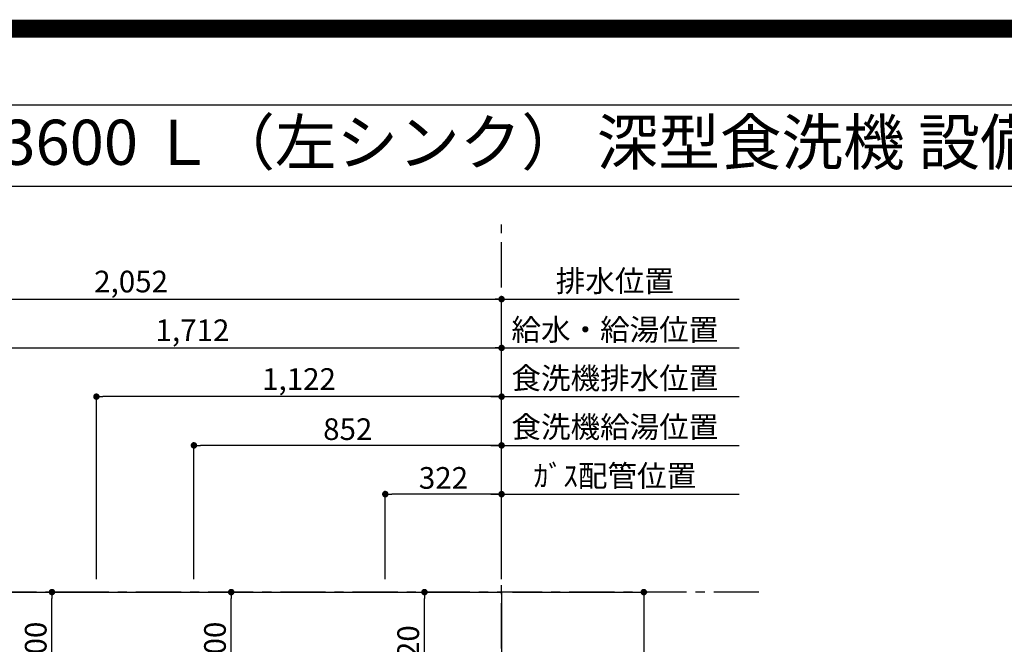
# Model space of a CAD drawing. Extents: x 27948 to 54421, y -25 to 8845.
# Drawn here: x 45069 to 47795, y 7115 to 8845 of the extents above; entities that cross this region are included whole.
import ezdxf
from ezdxf.enums import TextEntityAlignment as Align

# ---------------------------------------------------------------- set-up
doc = ezdxf.new("R2010")
doc.units = 0
doc.header["$LTSCALE"] = 50
doc.header["$MEASUREMENT"] = 0
doc.linetypes.add('CENTER', pattern=[2, 1.25, -0.25, 0.25, -0.25])
doc.layers.get('0').update_dxf_attribs({"linetype": 'CONTINUOUS'})
doc.layers.get('DEFPOINTS').update_dxf_attribs({"color": 146, "linetype": 'CONTINUOUS'})
for name, color, linetype in [('111-壁仕上', 3, 'CONTINUOUS'), ('126-甲板', 2, 'CONTINUOUS'), ('160-文字', 254, 'CONTINUOUS'), ('166-寸法B', 11, 'CONTINUOUS'), ('190-図面外枠', 5, 'CONTINUOUS')]:
    doc.layers.add(name, color=color, linetype=linetype)
doc.styles.add('KH001', font='txt')
doc.dimstyles.new('KH1xx030', dxfattribs={"dimscale": 30, "dimtxt": 2, "dimasz": 0.6, "dimexe": 0.3, "dimexo": 1.2, "dimgap": 0.5, "dimtad": 3, "dimdec": 1, "dimdsep": 46, "dimlunit": 6, "dimtxsty": 'KH001', "dimblk": 'DOT', "dimcen": 1, "dimdle": 1, "dimclrd": 256, "dimclre": 256, "dimclrt": 256, "dimadec": 0, "dimazin": 0, "dimtfac": 1, "dimtdec": 1, "dimtix": 1, "dimtmove": 2, "dimatfit": 3, "dimldrblk": 'CLOSEDBLANK', "dimfxl": 1, "dimtolj": 1, "dimtzin": 0, "dimlwd": -1, "dimlwe": -1, "dimarcsym": 0})

# ---------------------------------------------------------------- blocks, each defined once
blk = doc.blocks.new('A$C5D946DDC')
at = {"layer": '190-図面外枠'}
blk.add_line((271, 14349.3), (20519, 14349.3), dxfattribs=at)
at = {"layer": 'DEFPOINTS'}
blk.add_lwpolyline([(0, 0), (20790, 0), (20790, 14700), (0, 14700)], close=True, dxfattribs=at)
blk = doc.blocks.new('_Dot')
at = {"color": 0, "linetype": 'ByBlock', "lineweight": -2}
blk.add_line((-0.5, 0), (-1, 0), dxfattribs=at)
at = {"color": 0, "linetype": 'ByBlock', "const_width": 0.5}
blk.add_lwpolyline([(-0.25, 0, 1), (0.25, 0, 1)], format="xyb", close=True, dxfattribs=at)
blk = doc.blocks.new('*D122')
at = {"layer": '166-寸法B', "transparency": 16777216}
for p, q in [((44691, 7295.9), (44691, 7945.1)), ((44709, 7936.1), (46385, 7936.1)), ((46403, 7295.9), (46403, 7945.1))]:
    blk.add_line(p, q, dxfattribs=at)
at = {"layer": 'DEFPOINTS', "color": 0, "transparency": 16777216}
for p in [(46403, 7936.1), (44691, 7259.9), (46403, 7259.9)]:
    blk.add_point(p, dxfattribs=at)
at = {"layer": '166-寸法B', "transparency": 16777216, "xscale": 18, "yscale": 18, "zscale": 18, "rotation": 180}
blk.add_blockref('_Dot', (44691, 7936.1), dxfattribs=at)
at = {"layer": '166-寸法B', "transparency": 16777216, "xscale": 18, "yscale": 18, "zscale": 18}
blk.add_blockref('_Dot', (46403, 7936.1), dxfattribs=at)
at = {"layer": '166-寸法B', "transparency": 16777216, "insert": (45547, 7984.9), "char_height": 60, "attachment_point": 5, "style": 'KH001'}
blk.add_mtext('\\A1;1,712', dxfattribs=at)
blk = doc.blocks.new('_ClosedBlank')
at = {"color": 0, "linetype": 'ByBlock', "lineweight": -2}
for p, q in [((-1, 0.17), (0, 0)), ((-1, 0.17), (-1, -0.17)), ((0, 0), (-1, -0.17))]:
    blk.add_line(p, q, dxfattribs=at)
blk = doc.blocks.new('*D123')
at = {"layer": '166-寸法B', "transparency": 16777216}
for p, q in [((44350.9, 7295.9), (44350.9, 8080.1)), ((44368.9, 8071.1), (46385, 8071.1)), ((46403, 7295.9), (46403, 8080.1))]:
    blk.add_line(p, q, dxfattribs=at)
at = {"layer": 'DEFPOINTS', "color": 0, "transparency": 16777216}
for p in [(46403, 8071.1), (44350.9, 7259.9), (46403, 7259.9)]:
    blk.add_point(p, dxfattribs=at)
at = {"layer": '166-寸法B', "transparency": 16777216, "xscale": 18, "yscale": 18, "zscale": 18, "rotation": 180}
blk.add_blockref('_Dot', (44350.9, 8071.1), dxfattribs=at)
at = {"layer": '166-寸法B', "transparency": 16777216, "xscale": 18, "yscale": 18, "zscale": 18}
blk.add_blockref('_Dot', (46403, 8071.1), dxfattribs=at)
at = {"layer": '166-寸法B', "transparency": 16777216, "insert": (45377, 8119.9), "char_height": 60, "attachment_point": 5, "style": 'KH001'}
blk.add_mtext('\\A1;2,052', dxfattribs=at)
blk = doc.blocks.new('*D124')
at = {"layer": '166-寸法B', "transparency": 16777216}
for p, q in [((46373, 7531.1), (47060.5, 7531.1)), ((46403, 7295.9), (46403, 7540.1))]:
    blk.add_line(p, q, dxfattribs=at)
at = {"layer": 'DEFPOINTS', "color": 0, "transparency": 16777216}
for p in [(47030.5, 7531.1), (47030.5, 7363.9), (46403, 7259.9)]:
    blk.add_point(p, dxfattribs=at)
at = {"layer": '166-寸法B', "transparency": 16777216, "insert": (46716.7, 7581.8), "char_height": 60, "attachment_point": 5, "style": 'KH001'}
blk.add_mtext('\\A1;ｶﾞｽ配管位置', dxfattribs=at)
blk = doc.blocks.new('_None')
blk = doc.blocks.new('*D125')
at = {"layer": '166-寸法B', "transparency": 16777216}
for p, q in [((46081, 7295.9), (46081, 7540.1)), ((46385, 7531.1), (46099, 7531.1)), ((46403, 7295.9), (46403, 7540.1))]:
    blk.add_line(p, q, dxfattribs=at)
at = {"layer": 'DEFPOINTS', "color": 0, "transparency": 16777216}
for p in [(46081, 7531.1), (46081, 7259.9), (46403, 7259.9)]:
    blk.add_point(p, dxfattribs=at)
at = {"layer": '166-寸法B', "transparency": 16777216, "xscale": 18, "yscale": 18, "zscale": 18, "rotation": 180}
blk.add_blockref('_Dot', (46081, 7531.1), dxfattribs=at)
at = {"layer": '166-寸法B', "transparency": 16777216, "xscale": 18, "yscale": 18, "zscale": 18}
blk.add_blockref('_Dot', (46403, 7531.1), dxfattribs=at)
at = {"layer": '166-寸法B', "transparency": 16777216, "insert": (46242, 7576.1), "char_height": 60, "attachment_point": 5, "style": 'KH001'}
blk.add_mtext('\\A1;322', dxfattribs=at)
blk = doc.blocks.new('*D126')
at = {"layer": '166-寸法B', "transparency": 16777216}
for p, q in [((46373, 8071.1), (47060.5, 8071.1)), ((46403, 7295.9), (46403, 8080.1))]:
    blk.add_line(p, q, dxfattribs=at)
at = {"layer": 'DEFPOINTS', "color": 0, "transparency": 16777216}
for p in [(47030.5, 8071.1), (47030.5, 7363.9), (46403, 7259.9)]:
    blk.add_point(p, dxfattribs=at)
at = {"layer": '166-寸法B', "transparency": 16777216, "insert": (46716.7, 8121.4), "char_height": 60, "attachment_point": 5, "style": 'KH001'}
blk.add_mtext('\\A1;排水位置', dxfattribs=at)
blk = doc.blocks.new('*D127')
at = {"layer": '166-寸法B', "transparency": 16777216}
for p, q in [((46373, 7936.1), (47060.5, 7936.1)), ((46403, 7295.9), (46403, 7945.1))]:
    blk.add_line(p, q, dxfattribs=at)
at = {"layer": 'DEFPOINTS', "color": 0, "transparency": 16777216}
for p in [(47030.5, 7936.1), (47030.5, 7363.9), (46403, 7259.9)]:
    blk.add_point(p, dxfattribs=at)
at = {"layer": '166-寸法B', "transparency": 16777216, "insert": (46716.7, 7986.6), "char_height": 60, "attachment_point": 5, "style": 'KH001'}
blk.add_mtext('\\A1;給水・給湯位置', dxfattribs=at)
blk = doc.blocks.new('*D128')
at = {"layer": '166-寸法B', "transparency": 16777216}
for p, q in [((45551, 7295.9), (45551, 7675.1)), ((46385, 7666.1), (45569, 7666.1)), ((46403, 7295.9), (46403, 7675.1))]:
    blk.add_line(p, q, dxfattribs=at)
at = {"layer": 'DEFPOINTS', "color": 0, "transparency": 16777216}
for p in [(45551, 7666.1), (45551, 7259.9), (46403, 7259.9)]:
    blk.add_point(p, dxfattribs=at)
at = {"layer": '166-寸法B', "transparency": 16777216, "xscale": 18, "yscale": 18, "zscale": 18, "rotation": 180}
blk.add_blockref('_Dot', (45551, 7666.1), dxfattribs=at)
at = {"layer": '166-寸法B', "transparency": 16777216, "xscale": 18, "yscale": 18, "zscale": 18}
blk.add_blockref('_Dot', (46403, 7666.1), dxfattribs=at)
at = {"layer": '166-寸法B', "transparency": 16777216, "insert": (45977, 7711.1), "char_height": 60, "attachment_point": 5, "style": 'KH001'}
blk.add_mtext('\\A1;852', dxfattribs=at)
blk = doc.blocks.new('*D129')
at = {"layer": '166-寸法B', "transparency": 16777216}
for p, q in [((46373, 7666.1), (47060.5, 7666.1)), ((46403, 7295.9), (46403, 7675.1))]:
    blk.add_line(p, q, dxfattribs=at)
at = {"layer": 'DEFPOINTS', "color": 0, "transparency": 16777216}
for p in [(47030.5, 7666.1), (47030.5, 7363.9), (46403, 7259.9)]:
    blk.add_point(p, dxfattribs=at)
at = {"layer": '166-寸法B', "transparency": 16777216, "insert": (46716.7, 7717.3), "char_height": 60, "attachment_point": 5, "style": 'KH001'}
blk.add_mtext('\\A1;食洗機給湯位置', dxfattribs=at)
blk = doc.blocks.new('*D130')
at = {"layer": '166-寸法B', "transparency": 16777216}
for p, q in [((45281, 7295.9), (45281, 7810.1)), ((46385, 7801.1), (45299, 7801.1)), ((46403, 7295.9), (46403, 7810.1))]:
    blk.add_line(p, q, dxfattribs=at)
at = {"layer": 'DEFPOINTS', "color": 0, "transparency": 16777216}
for p in [(45281, 7801.1), (45281, 7259.9), (46403, 7259.9)]:
    blk.add_point(p, dxfattribs=at)
at = {"layer": '166-寸法B', "transparency": 16777216, "xscale": 18, "yscale": 18, "zscale": 18, "rotation": 180}
blk.add_blockref('_Dot', (45281, 7801.1), dxfattribs=at)
at = {"layer": '166-寸法B', "transparency": 16777216, "xscale": 18, "yscale": 18, "zscale": 18}
blk.add_blockref('_Dot', (46403, 7801.1), dxfattribs=at)
at = {"layer": '166-寸法B', "transparency": 16777216, "insert": (45842, 7849.9), "char_height": 60, "attachment_point": 5, "style": 'KH001'}
blk.add_mtext('\\A1;1,122', dxfattribs=at)
blk = doc.blocks.new('*D131')
at = {"layer": '166-寸法B', "transparency": 16777216}
for p, q in [((46373, 7801.1), (47060.5, 7801.1)), ((46403, 7295.9), (46403, 7810.1))]:
    blk.add_line(p, q, dxfattribs=at)
at = {"layer": 'DEFPOINTS', "color": 0, "transparency": 16777216}
for p in [(47030.5, 7801.1), (47030.5, 7363.9), (46403, 7259.9)]:
    blk.add_point(p, dxfattribs=at)
at = {"layer": '166-寸法B', "transparency": 16777216, "insert": (46716.7, 7852.3), "char_height": 60, "attachment_point": 5, "style": 'KH001'}
blk.add_mtext('\\A1;食洗機排水位置', dxfattribs=at)
blk = doc.blocks.new('*D142')
at = {"layer": '166-寸法B', "transparency": 16777216}
for p, q in [((46433, 7259.9), (46805.8, 7259.9)), ((46796.8, 7241.9), (46796.8, 6377.9)), ((46433, 6359.9), (46805.8, 6359.9))]:
    blk.add_line(p, q, dxfattribs=at)
at = {"layer": 'DEFPOINTS', "color": 0, "transparency": 16777216}
for p in [(46397, 7259.9), (46397, 6359.9), (46796.8, 6359.9)]:
    blk.add_point(p, dxfattribs=at)
at = {"layer": '166-寸法B', "transparency": 16777216, "xscale": 18, "yscale": 18, "zscale": 18}
for p, rotation in [((46796.8, 7259.9), 90), ((46796.8, 6359.9), 270)]:
    blk.add_blockref('_Dot', p, dxfattribs=dict(at, rotation=rotation))
at = {"layer": '166-寸法B', "transparency": 16777216, "insert": (46751.8, 6809.9), "char_height": 60, "attachment_point": 5, "rotation": 90, "style": 'KH001'}
blk.add_mtext('\\A1;900', dxfattribs=at)
blk = doc.blocks.new('*D152')
at = {"layer": '166-寸法B', "transparency": 16777216}
for p, q in [((45251.1, 7259.9), (45148.9, 7259.9)), ((45157.9, 6977.9), (45157.9, 7241.9)), ((45251.1, 6959.9), (45148.9, 6959.9))]:
    blk.add_line(p, q, dxfattribs=at)
at = {"layer": 'DEFPOINTS', "color": 0, "transparency": 16777216}
for p in [(45157.9, 7259.9), (45287.1, 7259.9), (45287.1, 6959.9)]:
    blk.add_point(p, dxfattribs=at)
at = {"layer": '166-寸法B', "transparency": 16777216, "xscale": 18, "yscale": 18, "zscale": 18}
for p, rotation in [((45157.9, 7259.9), 90), ((45157.9, 6959.9), 270)]:
    blk.add_blockref('_Dot', p, dxfattribs=dict(at, rotation=rotation))
at = {"layer": '166-寸法B', "transparency": 16777216, "insert": (45112.9, 7109.9), "char_height": 60, "attachment_point": 5, "rotation": 90, "style": 'KH001'}
blk.add_mtext('\\A1;300', dxfattribs=at)
blk = doc.blocks.new('*D153')
at = {"layer": '166-寸法B', "transparency": 16777216}
for p, q in [((45567, 7259.9), (45663.3, 7259.9)), ((45654.3, 6977.9), (45654.3, 7241.9)), ((45567, 6959.9), (45663.3, 6959.9))]:
    blk.add_line(p, q, dxfattribs=at)
at = {"layer": 'DEFPOINTS', "color": 0, "transparency": 16777216}
for p in [(45531, 7259.9), (45654.3, 7259.9), (45531, 6959.9)]:
    blk.add_point(p, dxfattribs=at)
at = {"layer": '166-寸法B', "transparency": 16777216, "xscale": 18, "yscale": 18, "zscale": 18}
for p, rotation in [((45654.3, 7259.9), 90), ((45654.3, 6959.9), 270)]:
    blk.add_blockref('_Dot', p, dxfattribs=dict(at, rotation=rotation))
at = {"layer": '166-寸法B', "transparency": 16777216, "insert": (45609.3, 7109.9), "char_height": 60, "attachment_point": 5, "rotation": 90, "style": 'KH001'}
blk.add_mtext('\\A1;300', dxfattribs=at)
blk = doc.blocks.new('*D154')
at = {"layer": '166-寸法B', "transparency": 16777216}
for p, q in [((46016.4, 7259.9), (46198.4, 7259.9)), ((46189.4, 6957.9), (46189.4, 7241.9)), ((46125.5, 6939.9), (46198.4, 6939.9))]:
    blk.add_line(p, q, dxfattribs=at)
at = {"layer": 'DEFPOINTS', "color": 0, "transparency": 16777216}
for p in [(45980.4, 7259.9), (46189.4, 7259.9), (46089.5, 6939.9)]:
    blk.add_point(p, dxfattribs=at)
at = {"layer": '166-寸法B', "transparency": 16777216, "xscale": 18, "yscale": 18, "zscale": 18}
for p, rotation in [((46189.4, 7259.9), 90), ((46189.4, 6939.9), 270)]:
    blk.add_blockref('_Dot', p, dxfattribs=dict(at, rotation=rotation))
at = {"layer": '166-寸法B', "transparency": 16777216, "insert": (46144.4, 7099.9), "char_height": 60, "attachment_point": 5, "rotation": 90, "style": 'KH001'}
blk.add_mtext('\\A1;320', dxfattribs=at)

msp = doc.modelspace()

# ---------------------------------------------------------------- linework, layer by layer
at = {"layer": '111-壁仕上', "color": 253, "linetype": 'CENTER', "ltscale": 2}
for p, q in [((46402.96, 1103.82), (46402.96, 8277.71)), ((47115.42, 7259.94), (42294.58, 7259.94))]:
    msp.add_line(p, q, dxfattribs=at)
at = {"layer": '126-甲板'}
msp.add_lwpolyline([(42802.96, 7259.94), (46402.96, 7259.94), (46402.96, 6359.94), (42802.96, 6359.94)], close=True, dxfattribs=at)
at = {"layer": '190-図面外枠'}
msp.add_lwpolyline([(42084.55, 8383.56), (54233.37, 8383.56)], dxfattribs=at)
at = {"layer": 'DEFPOINTS', "color": 1, "const_width": 50}
msp.add_lwpolyline([(41921.96, 0), (54395.95, 0), (54395.95, 8820), (41921.96, 8820)], close=True, dxfattribs=at)

# ---------------------------------------------------------------- block references
at = {"layer": '190-図面外枠', "xscale": 0.6000000000058208, "yscale": 0.6000000000058208, "zscale": 0.6000000000058208}
msp.add_blockref('A$C5D946DDC', (41921.96, 0), dxfattribs=at)

# ---------------------------------------------------------------- texts
at = {"layer": '160-文字', "style": 'KH001'}
msp.add_text('キッチン ポポラートアイランド 間口3600 Ｌ（左シンク） 深型食洗機 設備・下地図', height=125, dxfattribs=at).set_placement((42212.79, 8505.56), align=Align.MIDDLE_LEFT)

# ---------------------------------------------------------------- dimensions: what is measured, and where the dimension line sits
at = {"layer": '166-寸法B'}
for base, p1, p2, angle, picture, middle in [((46402.96, 8071.12), (44350.95, 7259.94), (46402.96, 7259.94), 180, '*D123', (45376.96, 8119.93)), ((46402.96, 7936.12), (44690.97, 7259.94), (46402.96, 7259.94), 180, '*D122', (45546.97, 7984.93)), ((45280.96, 7801.12), (46402.96, 7259.94), (45280.96, 7259.94), 180, '*D130', (45841.96, 7849.93)), ((45550.96, 7666.12), (46402.96, 7259.94), (45550.96, 7259.94), 180, '*D128', (45976.96, 7711.12)), ((46080.96, 7531.12), (46402.96, 7259.94), (46080.96, 7259.94), 180, '*D125', (46241.96, 7576.12)), ((45157.91, 7259.94), (45287.06, 6959.94), (45287.06, 7259.94), 90, '*D152', (45112.91, 7109.94)), ((45654.34, 7259.94), (45530.96, 6959.94), (45530.96, 7259.94), 90, '*D153', (45609.34, 7109.94)), ((46189.39, 7259.94), (46089.55, 6939.94), (45980.36, 7259.94), 90, '*D154', (46144.39, 7099.94)), ((46796.8, 6359.94), (46396.96, 7259.94), (46396.96, 6359.94), 90, '*D142', (46751.8, 6809.94))]:
    dim = msp.add_linear_dim(base=base, p1=p1, p2=p2, angle=angle, dimstyle='KH1xx030', dxfattribs=at)
    dim.commit()
    dim.dimension.update_dxf_attribs({"geometry": picture, "text_midpoint": middle})
for base, text, picture, middle in [((47030.53, 8071.12), '排水位置', '*D126', (46716.75, 8121.43)), ((47030.53, 7936.12), '給水・給湯位置', '*D127', (46716.75, 7986.58)), ((47030.53, 7801.12), '食洗機排水位置', '*D131', (46716.75, 7852.33)), ((47030.53, 7666.12), '食洗機給湯位置', '*D129', (46716.75, 7717.33)), ((47030.53, 7531.12), 'ｶﾞｽ配管位置', '*D124', (46716.75, 7581.76))]:
    dim = msp.add_linear_dim(base=base, p1=(46402.96, 7259.94), p2=(47030.53, 7363.93), angle=180, text=text, dimstyle='KH1xx030', override={"dimblk1": 'None', "dimblk2": 'None', "dimsah": 1, "dimse2": 1}, dxfattribs=at)
    dim.commit()
    dim.dimension.update_dxf_attribs({"geometry": picture, "text_midpoint": middle})

doc.saveas('drawing.dxf')
